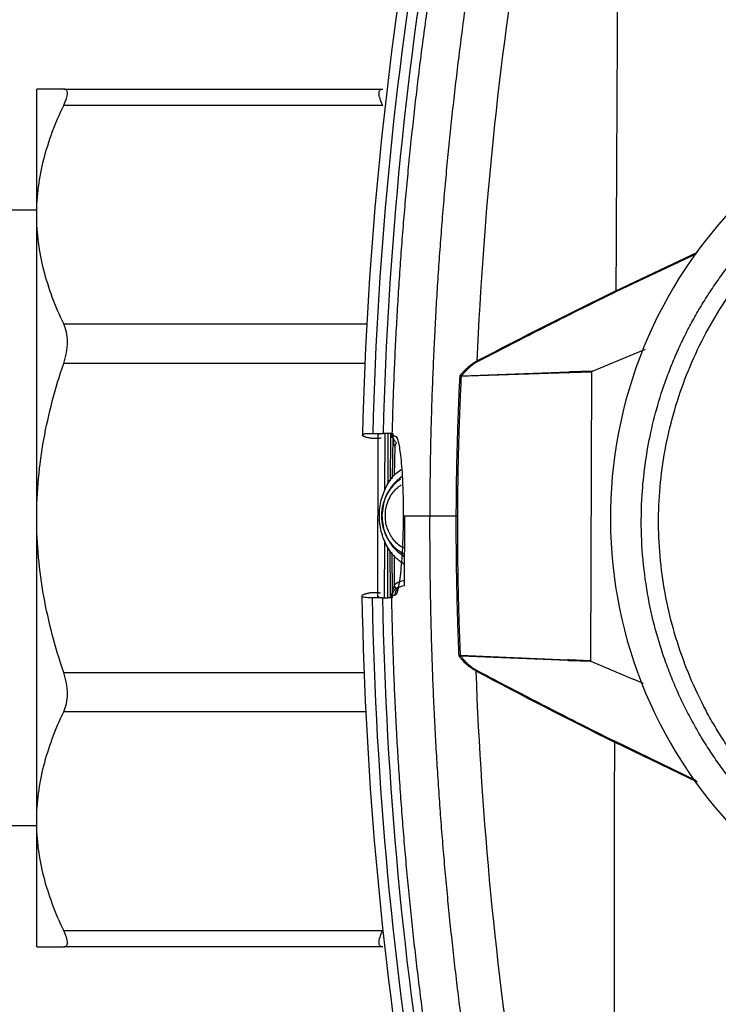
# Model space of a CAD drawing. Units: millimetres. Extents: x 6 to 413, y 7 to 291.
# Drawn here: x 125 to 143, y 79 to 105 of the extents above; entities that cross this region are included whole.
import ezdxf

# ---------------------------------------------------------------- set-up
doc = ezdxf.new("R2010")
doc.units = ezdxf.units.MM

msp = doc.modelspace()

# ---------------------------------------------------------------- linework, layer by layer
at = {"color": 7, "linetype": 'Continuous', "lineweight": 25}
for p, q in [((125.0722885, 99.76632527), (125.0722885, 103.13459729)), ((125.79551588, 103.13459729), (134.34906112, 103.13459729)), ((134.34906112, 102.69525746), (125.79551588, 102.69525746)), ((125.0722885, 99.88459729), (104.822351, 99.88459729)), ((125.0722885, 91.63459729), (125.0722885, 99.76632527)), ((141.09006685, 96.036323), (141.39334739, 96.16168206)), ((139.96810871, 95.57256854), (141.09006685, 96.036323)), ((136.46399585, 95.44720774), (139.33676679, 95.54998236)), ((139.33669663, 95.52917255), (136.6456209, 95.43289771)), ((139.33669663, 95.52917255), (139.35838444, 95.52994828)), ((139.33676679, 95.54998236), (139.35845361, 95.55075807)), ((139.35838444, 95.52994828), (139.94187248, 95.55082264)), ((139.96810871, 95.57256854), (139.35845364, 95.55075801)), ((139.94187248, 95.55082264), (139.91621879, 87.80208751)), ((134.21897953, 93.89607637), (134.20440571, 89.49403317)), ((134.56612541, 93.89422224), (134.49613289, 93.89445396)), ((134.56507976, 93.85258827), (134.56612541, 93.89422224)), ((134.56564154, 93.82541474), (134.56508291, 93.85258819)), ((134.56632978, 93.79474251), (134.56564154, 93.82541474)), ((134.71637293, 93.78440713), (134.70335504, 93.78445023)), ((134.36649918, 92.00831306), (134.32254366, 91.6972365)), ((125.0722885, 83.5028693), (125.0722885, 91.63459729)), ((134.42325022, 91.64087077), (134.42176442, 91.73719846)), ((134.55078851, 89.53588632), (134.551528, 89.56310309)), ((134.55155843, 89.49424635), (134.55078851, 89.53588632)), ((134.551528, 89.56310309), (134.55242103, 89.59376358)), ((134.55155843, 89.49424635), (134.48156591, 89.49447808)), ((136.42234754, 87.95025179), (139.31119955, 87.82774448)), ((139.31113107, 87.80693469), (136.43910346, 87.92872853)), ((139.33281323, 87.80601527), (139.31113107, 87.80693469)), ((139.33288227, 87.82682502), (139.31119955, 87.82774448)), ((139.94231024, 87.78016836), (139.33281323, 87.80601527)), ((139.91621879, 87.80208751), (139.33288227, 87.82682502)), ((139.94231024, 87.78016836), (141.06117336, 87.30899544)), ((141.33986775, 87.19163234), (141.06117336, 87.30899544)), ((125.0722885, 80.13459729), (125.0722885, 83.5028693)), ((104.822351, 83.38459729), (125.0722885, 83.38459729)), ((125.79551588, 80.57393712), (134.34906112, 80.57393712)), ((134.34906112, 80.13459729), (125.79551588, 80.13459729))]:
    msp.add_line(p, q, dxfattribs=at)
at = {"color": 8, "linetype": 'Continuous', "lineweight": 25}
for p, q in [((140.59590066, 97.72480186), (142.78115972, 98.7634903)), ((140.60690926, 97.70274565), (142.74841703, 98.72012901)), ((125.79551588, 96.83739308), (133.92059792, 96.83739308)), ((133.86851227, 95.77673291), (125.79551588, 95.77673291)), ((136.6456209, 95.43289771), (136.44709804, 95.42579544)), ((134.40658302, 92.36716855), (134.41164032, 93.89473369)), ((134.49166845, 92.54596515), (134.49613289, 93.89445396)), ((134.55181202, 92.62761376), (134.56632978, 93.79474251)), ((134.61432843, 93.79367183), (134.60013392, 92.69321373)), ((134.66663192, 93.55840179), (134.65649107, 92.76972205)), ((134.39707334, 89.49475781), (134.40214808, 91.02759105)), ((134.48156591, 89.49447808), (134.48604054, 90.84604451)), ((134.55242103, 89.59376358), (134.5456083, 90.76497941)), ((134.59348774, 90.6998208), (134.60042546, 89.59451888)), ((134.64933223, 90.62382267), (134.65428623, 89.82939982)), ((134.68291911, 90.81994939), (134.91780663, 90.66006347)), ((125.79551588, 87.49246166), (133.84618206, 87.49246166)), ((133.89253598, 86.43180149), (125.79551588, 86.43180149)), ((142.78729315, 84.54500823), (140.55583789, 85.62382531)), ((142.75983064, 84.58618612), (140.56699244, 85.6458085))]:
    msp.add_line(p, q, dxfattribs=at)
at = {"color": 7, "linetype": 'Continuous', "lineweight": 25}
for centre, radius, start, end in [((234.57183912, 91.36312188), 100.8, 170.0461548071, 178.5845800267), ((234.57183912, 91.36312188), 100.52611465, 170.0461548071, 178.5563016476), ((234.57183912, 91.36312188), 100.25, 170.0461548071, 178.5528472223), ((139.60106964, 95.53870227), 0.26454471, 177.556199108, 182.064420867), ((139.62275738, 95.5394782), 0.26454436, 177.556199252, 182.064460604), ((135.5132368, 91.69010641), 1.20274716, 125.118225174, 226.342100419), ((234.57183912, 91.36312188), 100.8, 181.0360437858, 189.5744690054), ((234.57183912, 91.36312188), 100.52611465, 181.0643221649, 189.5744690054), ((234.57183912, 91.36312188), 100.25, 181.0677765902, 189.5744690054), ((139.57550312, 87.81646441), 0.26454417, 177.556197372, 182.064419947)]:
    msp.add_arc(centre, radius, start, end, dxfattribs=at)
for points, knots in [([(140.65980224, 109.18539386), (140.65727645, 108.80369623), (140.65222504, 108.04032873), (140.64496677, 106.89487417), (140.63794235, 105.74920777), (140.63117477, 104.60331993), (140.62465784, 103.45724385), (140.61839375, 102.31100095), (140.61238047, 101.16461683), (140.60662436, 100.01811224), (140.6011025, 98.871523), (140.59763449, 98.10703322), (140.59590054, 97.7248021)], [0, 0, 0, 0, 0.1000326219, 0.2000579687, 0.3000760499, 0.4000868754, 0.5000904548, 0.6000867977, 0.700075914, 0.8000578134, 0.9000325055, 1, 1, 1, 1]), ([(134.60387343, 93.89409727), (134.61033, 94.13014378), (134.62324007, 94.60212476), (134.64892935, 95.30974446), (134.67924319, 96.01687548), (134.71463539, 96.72350633), (134.75498443, 97.42964007), (134.80032284, 98.13527588), (134.85064192, 98.84041397), (134.90594399, 99.54505428), (134.96622844, 100.24919682), (135.03149542, 100.95284157), (135.10174491, 101.65598854), (135.17697689, 102.35863772), (135.2571914, 103.0607891), (135.34238829, 103.7624427), (135.43256817, 104.46359841), (135.52772873, 105.16425663), (135.62787856, 105.86441583), (135.7329856, 106.56408166), (135.84316957, 107.26323308), (135.95798339, 107.96194859), (136.0387051, 108.42715469), (136.07907554, 108.65981297)], [0, 0, 0, 0, 0.0476945765, 0.0953665117, 0.1430181798, 0.1906519579, 0.238270226, 0.2858753662, 0.3334697628, 0.3810558015, 0.4286358695, 0.4762123546, 0.5237876454, 0.5713641305, 0.6189441985, 0.6665302372, 0.7141246338, 0.761729774, 0.8093480421, 0.8569818202, 0.9046334883, 0.9523054235, 1, 1, 1, 1]), ([(135.61361246, 91.69074144), (135.61485346, 91.92570754), (135.61733578, 92.39569938), (135.62716405, 93.10072135), (135.64146565, 93.80583918), (135.66068221, 94.51101996), (135.68469934, 95.21623259), (135.71355155, 95.92144542), (135.74723325, 96.62662687), (135.78574942, 97.33174528), (135.82910205, 98.03676893), (135.87729373, 98.74166606), (135.93032674, 99.44640481), (135.98820324, 100.15095331), (136.05092527, 100.8552796), (136.11849469, 101.55935165), (136.19091329, 102.2631374), (136.26818249, 102.96660471), (136.35030434, 103.66972129), (136.4372779, 104.37245525), (136.52911272, 105.07477274), (136.62577843, 105.77664706), (136.72739301, 106.47802444), (136.83351981, 107.1789518), (136.90835258, 107.64561909), (136.94577673, 107.87900117)], [0, 0, 0, 0, 0.0433309693, 0.0866729384, 0.1300262503, 0.1733912477, 0.2167682734, 0.2601576697, 0.3035597787, 0.3469749421, 0.3904035015, 0.4338457978, 0.4773021716, 0.5207729633, 0.5642585125, 0.6077591584, 0.6512752397, 0.6948070944, 0.7383550602, 0.7819194737, 0.8255006713, 0.8690989884, 0.9127147596, 0.9563483191, 1, 1, 1, 1]), ([(125.79551588, 103.13459729), (125.56790729, 103.13459729), (125.3865924, 103.13459729), (125.13866764, 103.13459729), (125.0722885, 103.13459729), (125.0722885, 103.13459729)], [0, 0, 0, 0, 0.5, 0.5, 1, 1, 1, 1]), ([(125.79551588, 102.69525746), (125.82790768, 102.76284735), (125.85296033, 102.82442264), (125.88728326, 102.9343606), (125.89621503, 102.9823738), (125.89620597, 103.05851892), (125.88724148, 103.08774192), (125.85293916, 103.12555465), (125.82790545, 103.13459729), (125.79551588, 103.13459729)], [0, 0, 0, 0, 0.25, 0.25, 0.5, 0.5, 0.75, 0.75, 1, 1, 1, 1]), ([(134.34906112, 102.69525746), (134.31666932, 102.76284735), (134.29161667, 102.82442264), (134.25729374, 102.9343606), (134.24836197, 102.9823738), (134.24837103, 103.05851892), (134.25733552, 103.08774192), (134.29163784, 103.12555465), (134.31667155, 103.13459729), (134.34906112, 103.13459729)], [0, 0, 0, 0, 0.25, 0.25, 0.5, 0.5, 0.75, 0.75, 1, 1, 1, 1]), ([(125.0722885, 99.76632527), (125.0722885, 100.26936256), (125.13866764, 100.76420451), (125.3865924, 101.73966965), (125.56790729, 102.22032133), (125.79551588, 102.69525746)], [0, 0, 0, 0, 0.5, 0.5, 1, 1, 1, 1]), ([(146.79451357, 102.29447261), (143.96741887, 100.76215479), (141.86466006, 98.16933374), (140.03356903, 92.00419343), (140.38009536, 88.68391706), (143.444731, 83.02972766), (146.03755205, 80.92696885), (152.20269236, 79.09587781), (155.52296873, 79.44240415), (158.35006343, 80.97472197)], [0, 0, 0, 0, 0.25, 0.25, 0.5, 0.5, 0.75, 0.75, 1, 1, 1, 1]), ([(125.79551588, 96.83739308), (125.56790729, 97.31232922), (125.3865924, 97.7929809), (125.13866764, 98.76844603), (125.0722885, 99.26328798), (125.0722885, 99.76632527)], [0, 0, 0, 0, 0.5, 0.5, 1, 1, 1, 1]), ([(143.74587798, 84.52522278), (143.69635131, 84.58764535), (143.59716509, 84.71265796), (143.45332041, 84.90441066), (143.31295597, 85.09949638), (143.17653478, 85.29814055), (143.04405656, 85.5001944), (142.91564442, 85.70560628), (142.79138693, 85.91429485), (142.67138051, 86.12618319), (142.55571794, 86.34118968), (142.4444913, 86.55923039), (142.33779114, 86.78021848), (142.23570655, 87.00406443), (142.13832509, 87.23067583), (142.04573255, 87.45995793), (141.95801351, 87.69181178), (141.87524874, 87.92614134), (141.72129277, 88.39496873), (141.52650286, 89.12040751), (141.35090812, 90.12478278), (141.26586539, 91.17667299), (141.28432409, 92.41999855), (141.48091667, 93.87694782), (141.82995072, 95.08077112), (142.15057176, 95.8864092), (142.32895089, 96.28824803), (142.52419611, 96.68518811), (142.73629835, 97.0764886), (142.96521227, 97.46135961), (143.21084906, 97.83901857), (143.47311049, 98.20864229), (143.75175179, 98.56951278), (144.04689345, 98.92048781), (144.35708919, 99.26199988), (144.5761261, 99.47906553), (144.68596192, 99.58791287)], [0, 0, 0, 0, 0.0144342251, 0.0289071751, 0.0434187781, 0.0579689613, 0.0725576508, 0.0871847722, 0.1018502501, 0.1165540082, 0.1312959695, 0.1460760558, 0.1608941883, 0.1757502871, 0.1906442716, 0.20557606, 0.2205455698, 0.2355527174, 0.2505974184, 0.3099471507, 0.3714514447, 0.4351023834, 0.5008913439, 0.5964526122, 0.7006581843, 0.7270494939, 0.7536062379, 0.7803280555, 0.8072145798, 0.8342654386, 0.8614802532, 0.8888586395, 0.9164002069, 0.9441045589, 0.9719712929, 1, 1, 1, 1]), ([(144.10563537, 84.8123699), (144.05962775, 84.87033079), (143.96771252, 84.98612658), (143.83454501, 85.16320998), (143.70504682, 85.34250092), (143.57954009, 85.52425804), (143.45793893, 85.70841205), (143.34026605, 85.8949815), (143.22651678, 86.08396076), (143.11668758, 86.27535321), (142.88765157, 86.69452922), (142.57131155, 87.36033163), (142.22910975, 88.2946107), (141.97269646, 89.25617971), (141.80580744, 90.23665159), (141.72972066, 91.22726267), (141.75338099, 92.55001592), (141.96304405, 93.86285421), (142.34721381, 95.12715717), (142.72115512, 96.04463908), (143.17785347, 96.92334112), (143.6075167, 97.58931289), (143.96076831, 98.06668562), (144.20743421, 98.37571279), (144.46522406, 98.67484884), (144.73322416, 98.96505248), (144.92075018, 99.14997532), (145.01458466, 99.24250722)], [0, 0, 0, 0, 0.0139920395, 0.0279536634, 0.0418908557, 0.0558096322, 0.0697160324, 0.0836161122, 0.0975159354, 0.1114215664, 0.1253390619, 0.1878380958, 0.2505853411, 0.3132470848, 0.3757803702, 0.4384326814, 0.5008784308, 0.6257429998, 0.6882436, 0.7506248136, 0.8129178974, 0.875367045, 0.9003532284, 0.9252757674, 0.9501684632, 0.9750652387, 1, 1, 1, 1]), ([(140.60690926, 97.70274565), (140.35737407, 97.57992007), (139.85846652, 97.33434907), (139.11271024, 96.96152657), (138.36922776, 96.58550999), (137.62800771, 96.20629637), (137.13565382, 95.95053039), (136.88954622, 95.82268343)], [0, 0, 0, 0, 0.2002493079, 0.4003679344, 0.6003619013, 0.8002372419, 1, 1, 1, 1]), ([(125.79551588, 95.77673291), (125.82790768, 95.87231946), (125.85296033, 95.96844308), (125.88728326, 96.16180022), (125.89621503, 96.25890511), (125.89620597, 96.44275478), (125.88724148, 96.53218329), (125.85293916, 96.69548442), (125.82790545, 96.76980785), (125.79551588, 96.83739308)], [0, 0, 0, 0, 0.25, 0.25, 0.5, 0.5, 0.75, 0.75, 1, 1, 1, 1]), ([(136.4354092, 95.46943797), (136.45606464, 95.49392592), (136.4963131, 95.54164229), (136.55975579, 95.60805869), (136.62323768, 95.66819252), (136.68685135, 95.72190565), (136.7504232, 95.76911435), (136.81352893, 95.81033263), (136.85687785, 95.83322164), (136.87797872, 95.84436328)], [0, 0, 0, 0, 0.16690420285, 0.32522364509, 0.4752455513, 0.61730589221, 0.75179816248, 0.87918324852, 1, 1, 1, 1]), ([(125.0722885, 91.63459729), (125.0722885, 92.34599945), (125.13866764, 93.04581164), (125.3865924, 94.42532767), (125.56790729, 95.10507179), (125.79551588, 95.77673291)], [0, 0, 0, 0, 0.5, 0.5, 1, 1, 1, 1]), ([(136.88954622, 95.82268343), (136.87119014, 95.81264481), (136.83383127, 95.7922139), (136.77966892, 95.75639855), (136.72577225, 95.71628327), (136.67234992, 95.67149153), (136.61932525, 95.62214147), (136.56676506, 95.56816966), (136.51444731, 95.50972054), (136.4810603, 95.46835176), (136.46399585, 95.44720774)], [0, 0, 0, 0, 0.1083118843, 0.2204397449, 0.3369296899, 0.4582689447, 0.5848887677, 0.71716878, 0.8554419916, 1, 1, 1, 1]), ([(136.31814815, 91.68672851), (136.31930824, 91.8965212), (136.32162421, 92.31534525), (136.3313144, 92.94238168), (136.34547531, 93.56704969), (136.36463186, 94.18931066), (136.38818555, 94.80915703), (136.4079483, 95.22145054), (136.41781168, 95.42722187)], [0, 0, 0, 0, 0.1681859696, 0.3357616022, 0.5027288961, 0.6690898023, 0.8348462213, 1, 1, 1, 1]), ([(136.44709804, 95.42579544), (136.43726334, 95.21886871), (136.417584, 94.80480635), (136.39418444, 94.18311151), (136.37521537, 93.56059924), (136.36123436, 92.93724657), (136.3516874, 92.313061), (136.34938734, 91.89664631), (136.3482366, 91.68830874)], [0, 0, 0, 0, 0.16621278144, 0.3325933595, 0.49915207767, 0.6658992463, 0.83284514082, 1, 1, 1, 1]), ([(136.41781168, 95.42722187), (136.41840303, 95.43211429), (136.41961309, 95.44212544), (136.4258663, 95.45661089), (136.43213039, 95.46503076), (136.4354092, 95.46943797)], [0, 0, 0, 0, 0.3129513839, 0.6403785768, 1, 1, 1, 1]), ([(139.96810871, 95.57256854), (139.96323553, 95.57032613), (139.95495382, 95.56651527), (139.9445598, 95.55958641), (139.94264659, 95.55334713), (139.94187248, 95.55082264)], [0, 0, 0, 0, 0.4598160362, 0.7814341241, 1, 1, 1, 1]), ([(134.01642781, 93.77208004), (134.00156941, 93.7748511), (133.97121773, 93.78051161), (133.9311339, 93.78942634), (133.89466688, 93.79884925), (133.86308109, 93.80878233), (133.83701888, 93.81919876), (133.81755564, 93.83007848), (133.80480378, 93.84139764), (133.80333969, 93.84909329), (133.8025954, 93.85300548)], [0, 0, 0, 0, 0.1087343942, 0.2221149065, 0.3401422642, 0.4628170842, 0.5901398841, 0.7221110898, 0.8587310419, 1, 1, 1, 1]), ([(134.30088998, 93.77699001), (134.3004108, 93.77621836), (134.29950435, 93.77475863), (134.29306802, 93.7728321), (134.28469117, 93.77121681), (134.27531905, 93.76989108), (134.26607163, 93.76882653), (134.25773539, 93.76800738), (134.25089773, 93.7674101), (134.23798945, 93.76644994), (134.21707823, 93.76541183), (134.18056883, 93.76435993), (134.13640623, 93.76432011), (134.08779141, 93.76567436), (134.04403964, 93.76821506), (134.02570104, 93.77078202), (134.01642781, 93.77208004)], [0, 0, 0, 0, 0.06710312807, 0.12693765761, 0.17949800111, 0.22477925066, 0.26277718842, 0.29348830345, 0.31690982828, 0.33303985082, 0.42009354826, 0.50010620741, 0.62091725442, 0.74444096796, 0.87077227909, 1, 1, 1, 1]), ([(134.07763496, 93.89583948), (134.08156038, 93.8958362), (134.09114118, 93.89582821), (134.11276547, 93.89582272), (134.14605946, 93.89572259), (134.19276557, 93.8955023), (134.24630615, 93.89527495), (134.2950914, 93.8951008), (134.32977702, 93.89496046), (134.35023693, 93.89491935), (134.35265821, 93.89492326), (134.35381443, 93.89492514)], [0, 0, 0, 0, 0.0532587853, 0.1299893385, 0.2301223628, 0.3535671109, 0.5002116004, 0.6405844911, 0.7706865143, 0.8904975203, 1, 1, 1, 1]), ([(134.30822586, 93.89507607), (134.28371617, 93.88878298), (134.22951678, 93.8748668), (134.23023468, 93.86022095), (134.23062793, 93.85219815)], [0, 0, 0, 0, 0.4522134095, 1, 1, 1, 1]), ([(134.61416309, 93.85134763), (134.61369573, 93.85136403), (134.60821995, 93.85150507), (134.59018226, 93.851961), (134.57771568, 93.85227347), (134.56508543, 93.85258814)], [0, 0, 0, 0, 0.5, 0.5, 1, 1, 1, 1]), ([(134.56564153, 93.82541475), (134.57826004, 93.82624679), (134.59071449, 93.82707409), (134.60872239, 93.82828253), (134.61418033, 93.82865727), (134.61462909, 93.82870212)], [0, 0, 0, 0, 0.5, 0.5, 1, 1, 1, 1]), ([(134.56612541, 93.89422224), (134.5787602, 93.89408553), (134.59123132, 93.89395096), (134.6092781, 93.89385359), (134.61475843, 93.89389324), (134.61523038, 93.89405967)], [0, 0, 0, 0, 0.5, 0.5, 1, 1, 1, 1]), ([(134.61432838, 93.79366934), (134.61500164, 93.78394639), (134.61634671, 93.76452146), (134.62039988, 93.72516785), (134.62875291, 93.67434267), (134.6433225, 93.61488191), (134.65924089, 93.57631069), (134.66663192, 93.55840179)], [0, 0, 0, 0, 0.1224449388, 0.2446258399, 0.4910820131, 0.7637056039, 1, 1, 1, 1]), ([(134.61433203, 93.79367039), (134.61469966, 93.80024362), (134.61535239, 93.81191462), (134.61484899, 93.82359867), (134.61462912, 93.82870213)], [0, 0, 0, 0, 0.5632108764, 1, 1, 1, 1]), ([(134.61462975, 93.82870218), (134.61639177, 93.81699267), (134.61951956, 93.796207), (134.62794415, 93.76934067), (134.64017151, 93.73956042), (134.65891639, 93.70469193), (134.68357831, 93.67774518), (134.69519377, 93.66505359)], [0, 0, 0, 0, 0.2110120955, 0.3745698988, 0.4907039695, 0.7601277425, 1, 1, 1, 1]), ([(134.69662295, 93.82338381), (134.69982655, 93.82191006), (134.706211, 93.81897304), (134.71588798, 93.80766949), (134.72558583, 93.79131859), (134.73531116, 93.76943673), (134.74505913, 93.7421518), (134.76183152, 93.68598733), (134.78520032, 93.58127301), (134.81511685, 93.38277129), (134.84385621, 93.1169966), (134.86627391, 92.81629425), (134.88091527, 92.52031897), (134.88816417, 92.30916834), (134.89230456, 92.13074549), (134.89455803, 91.98763951), (134.89587652, 91.8415519), (134.89578007, 91.74219121), (134.89573244, 91.69311895)], [0, 0, 0, 0, 0.0417811286, 0.0832654093, 0.1244868042, 0.1654799078, 0.206279874, 0.2469223355, 0.3748951493, 0.4947287862, 0.6193578896, 0.7448502446, 0.8104577136, 0.8716084459, 0.904066338, 0.9357812451, 0.9682836367, 1, 1, 1, 1]), ([(134.69513833, 93.66499792), (134.70312765, 93.65641661), (134.70472941, 93.64144902), (134.69464756, 93.6037492), (134.68298415, 93.58109254), (134.66663192, 93.55840179)], [0, 0, 0, 0, 0.5, 0.5, 1, 1, 1, 1]), ([(134.92296623, 90.38904696), (134.84375691, 90.4425982), (134.65916873, 90.56739318), (134.44375883, 90.8762818), (134.29036279, 91.26601741), (134.23911178, 91.69312477), (134.29091542, 92.12079805), (134.44608872, 92.50883406), (134.63669155, 92.79139877), (134.79056789, 92.89831329), (134.83987049, 92.93256913)], [0, 0, 0, 0, 0.1040633322, 0.2425075675, 0.3809518028, 0.5193960381, 0.6578402734, 0.7962845087, 0.934728744, 1, 1, 1, 1]), ([(134.86886327, 92.74791518), (134.77339574, 92.67026264), (134.6094893, 92.53694244), (134.4675418, 92.30383331), (134.3943392, 92.12954675), (134.3584714, 92.00384116), (134.34083037, 91.91436732), (134.33291539, 91.86100868), (134.33051693, 91.83633862), (134.33010221, 91.83207294)], [0, 0, 0, 0, 0.3346220442, 0.5745063885, 0.7383748517, 0.8522451979, 0.9320614587, 0.9882527967, 1, 1, 1, 1]), ([(125.79551588, 87.49246166), (125.56790729, 88.16412279), (125.3865924, 88.84386691), (125.13866764, 90.22338294), (125.0722885, 90.92319513), (125.0722885, 91.63459729)], [0, 0, 0, 0, 0.5, 0.5, 1, 1, 1, 1]), ([(134.32253658, 91.69723653), (134.32253618, 91.69282661), (134.32253379, 91.66659959), (134.3249221, 91.59347716), (134.34029404, 91.45486668), (134.39080903, 91.2522318), (134.50409585, 91.00883175), (134.67955713, 90.77040049), (134.84635817, 90.65723965), (134.92445622, 90.60425652)], [0, 0, 0, 0, 0.0101522021, 0.0603780381, 0.1683472962, 0.3306807384, 0.5385607545, 0.7839491409, 1, 1, 1, 1]), ([(134.33010221, 91.83207294), (134.32902432, 91.8219512), (134.3268645, 91.80166986), (134.32497732, 91.77411459), (134.32380055, 91.75160493), (134.32320731, 91.73568301), (134.32289779, 91.72442328), (134.32273651, 91.71646085), (134.32259999, 91.70775108), (134.32256285, 91.70159178), (134.32253658, 91.69723653)], [0, 0, 0, 0, 0.2259928437, 0.4528308459, 0.6131413236, 0.7264667698, 0.806588939, 0.8632399715, 0.9032969231, 1, 1, 1, 1]), ([(134.32254366, 91.6972365), (134.33549862, 91.55013142), (134.35371433, 91.34328981), (134.4765689, 91.07308481), (134.57449609, 90.91138757), (134.67105155, 90.83482743), (134.69601012, 90.81503744)], [0, 0, 0, 0, 0.4329342878, 0.6087405379, 0.8988635381, 1, 1, 1, 1]), ([(134.89573197, 91.69311896), (134.89562675, 91.66931412), (134.89541592, 91.62161553), (134.89475166, 91.55011596), (134.89383338, 91.47862222), (134.89263691, 91.40713614), (134.89117053, 91.33565874), (134.88943441, 91.264191), (134.88743068, 91.19273148), (134.88317337, 91.05852229), (134.87536993, 90.86665282), (134.85925157, 90.5791684), (134.83508553, 90.27510586), (134.80439783, 90.00804349), (134.77263974, 89.80436391), (134.74538193, 89.68358558), (134.72183702, 89.6139811), (134.70201906, 89.57572081), (134.68908755, 89.56809223), (134.682522, 89.56421906)], [0, 0, 0, 0, 0.0153929403, 0.030843374, 0.0464082848, 0.0621434128, 0.0781027143, 0.0943379106, 0.1108981379, 0.1278297023, 0.1898353064, 0.2553063532, 0.3729027428, 0.5052018199, 0.6265239204, 0.7526731402, 0.8327203309, 0.9150692229, 1, 1, 1, 1]), ([(134.9307256, 91.69300312), (134.93014434, 91.51743257), (134.92930197, 91.343288), (134.92746501, 91.0310682), (134.9264859, 90.89220975), (134.92471229, 90.64900714), (134.92391306, 90.54397813), (134.92262472, 90.36047405), (134.92213228, 90.28189186), (134.92119781, 90.07777865), (134.92130278, 89.98340735), (134.92313228, 89.85610597), (134.92485209, 89.82355543), (134.92738209, 89.81864635)], [0, 0, 0, 0, 0.125, 0.125, 0.25, 0.25, 0.375, 0.375, 0.5, 0.5, 0.75, 0.75, 1, 1, 1, 1]), ([(136.83855978, 75.49401745), (136.80268164, 75.72764291), (136.73094026, 76.19479678), (136.62945659, 76.89641338), (136.53248808, 77.59844993), (136.44047166, 78.30095043), (136.35328902, 79.00386193), (136.27097032, 79.70715751), (136.1935058, 80.41080337), (136.12089618, 81.11476765), (136.05313919, 81.81901803), (135.9902332, 82.52352242), (135.93217619, 83.22824873), (135.87896609, 83.93316498), (135.83060065, 84.63823922), (135.78707749, 85.34343956), (135.74839412, 86.0487342), (135.71454773, 86.75409138), (135.68553612, 87.45947939), (135.66135409, 88.1648666), (135.64200702, 88.8702214), (135.62746019, 89.57551236), (135.61782777, 90.28070764), (135.61266793, 90.98577725), (135.61329763, 91.45577384), (135.61361244, 91.69074227)], [0, 0, 0, 0, 0.0436518127, 0.0872854921, 0.1309013712, 0.1744997842, 0.2180810657, 0.2616455513, 0.305193577, 0.3487254798, 0.392241597, 0.435742267, 0.4792278282, 0.5226986199, 0.5661549818, 0.6095972541, 0.6530257775, 0.696440893, 0.7398429421, 0.7832322664, 0.8266092081, 0.8699741096, 0.9133273135, 0.9566691626, 1, 1, 1, 1]), ([(135.61361218, 91.69074227), (135.6175177, 91.69072861), (135.62522948, 91.69070162), (135.64325206, 91.69062911), (135.66528807, 91.69053542), (135.69133916, 91.69041984), (135.72082288, 91.69028449), (135.75331988, 91.69013073), (135.78838638, 91.68996003), (135.82560611, 91.68977378), (135.86457986, 91.68957332), (135.90493035, 91.6893599), (135.94630246, 91.68913471), (135.98836417, 91.68889887), (136.03080675, 91.6886534), (136.07334491, 91.68839926), (136.11571586, 91.68813734), (136.15768116, 91.6878684), (136.19901755, 91.68759333), (136.23954592, 91.68731223), (136.27902589, 91.68702767), (136.30531729, 91.68682663), (136.31814815, 91.68672851)], [0, 0, 0, 0, 0.0658963707, 0.130117946, 0.1926644206, 0.2535364412, 0.3127349397, 0.3702607583, 0.4261144761, 0.4802963661, 0.5328064283, 0.5836444591, 0.6328101329, 0.6803030768, 0.7261229312, 0.7702693921, 0.812742235, 0.8535413227, 0.8926666017, 0.9301180888, 0.9658958538, 1, 1, 1, 1]), ([(136.39305034, 87.94901887), (136.38456757, 88.1544115), (136.36756684, 88.56604899), (136.34813924, 89.185022), (136.33310341, 89.8066838), (136.32306182, 90.43102308), (136.31749576, 91.05800486), (136.31792982, 91.47686644), (136.3181473, 91.68672851)], [0, 0, 0, 0, 0.16494933636, 0.33058310585, 0.49690313839, 0.66391132409, 0.83160961055, 1, 1, 1, 1]), ([(136.31810834, 91.68672864), (136.32304955, 91.68720214), (136.33276307, 91.68813296), (136.34313896, 91.68824975), (136.34823669, 91.68830714)], [0, 0, 0, 0, 0.50869403727, 1, 1, 1, 1]), ([(136.3482366, 91.68830874), (136.34800846, 91.47995486), (136.34755248, 91.06351291), (136.35296711, 90.43925413), (136.36282053, 89.81581492), (136.37766668, 89.19319914), (136.39694786, 88.57138748), (136.4138839, 88.15722558), (136.42234754, 87.95025179)], [0, 0, 0, 0, 0.1671656039, 0.3341179486, 0.5008672697, 0.6674238404, 0.8337979696, 1, 1, 1, 1]), ([(134.65428626, 89.82939999), (134.63585548, 89.78997218), (134.62461816, 89.75061722), (134.60793589, 89.67237519), (134.60284124, 89.63343208), (134.60042901, 89.59451914)], [0, 0, 0, 0, 0.5, 0.5, 1, 1, 1, 1]), ([(134.68208391, 89.72261505), (134.69013035, 89.73114326), (134.69183165, 89.74610017), (134.68200043, 89.78386677), (134.67048762, 89.80660075), (134.6542862, 89.82939987)], [0, 0, 0, 0, 0.5, 0.5, 1, 1, 1, 1]), ([(134.93373379, 89.94640514), (134.88447484, 89.94506353), (134.8353674, 89.93520214), (134.74071722, 89.89708325), (134.69496357, 89.86875666), (134.65428623, 89.82939982)], [0, 0, 0, 0, 0.5, 0.5, 1, 1, 1, 1]), ([(134.68251455, 89.56421895), (134.68129248, 89.62963259), (134.707026, 89.69507564), (134.79767616, 89.78926484), (134.86204343, 89.81744017), (134.92738222, 89.81864642)], [0, 0, 0, 0, 0.5, 0.5, 1, 1, 1, 1]), ([(134.00268163, 89.62002559), (133.98912631, 89.61760167), (133.96202151, 89.61275488), (133.92634115, 89.60526849), (133.89435837, 89.59763369), (133.86644404, 89.5898338), (133.83705622, 89.58009318), (133.81061645, 89.56833374), (133.79159838, 89.55450655), (133.78941373, 89.54519018), (133.78831807, 89.54051778)], [0, 0, 0, 0, 0.0988019188, 0.1975612267, 0.2964855866, 0.3957816255, 0.4956536639, 0.6634253453, 0.8311992175, 1, 1, 1, 1]), ([(134.28710505, 89.61323222), (134.28671029, 89.61396117), (134.28592647, 89.61540857), (134.27949569, 89.61754227), (134.26911299, 89.61958877), (134.25074667, 89.62211749), (134.21896591, 89.62471595), (134.1723037, 89.62659025), (134.12154516, 89.62712014), (134.07773998, 89.62616047), (134.04412095, 89.62450944), (134.01944678, 89.62253339), (134.00832153, 89.62086923), (134.00268163, 89.62002559)], [0, 0, 0, 0, 0.0623329796, 0.1237673936, 0.1860704746, 0.2509384975, 0.3750449461, 0.4990212871, 0.6235602749, 0.7482559179, 0.8328221603, 0.9152499082, 1, 1, 1, 1]), ([(134.21634706, 89.53849097), (134.21590083, 89.53047063), (134.21508624, 89.51582988), (134.26919254, 89.5015551), (134.29365889, 89.49510018)], [0, 0, 0, 0, 0.5478095774, 1, 1, 1, 1]), ([(134.55078848, 89.53588632), (134.56342057, 89.53611734), (134.57588898, 89.53634727), (134.5939293, 89.53668376), (134.59940587, 89.53678854), (134.59987329, 89.53680185)], [0, 0, 0, 0, 0.5, 0.5, 1, 1, 1, 1]), ([(134.60049217, 89.55948351), (134.60004381, 89.55953143), (134.59458858, 89.5599432), (134.57658926, 89.56127376), (134.56414065, 89.5621855), (134.55152801, 89.56310308)], [0, 0, 0, 0, 0.5, 0.5, 1, 1, 1, 1]), ([(134.60042914, 89.59451893), (134.60075325, 89.58794323), (134.60132875, 89.57626751), (134.60074649, 89.56458604), (134.60049215, 89.55948351)], [0, 0, 0, 0, 0.5631940109, 1, 1, 1, 1]), ([(134.68213884, 89.7225591), (134.67618305, 89.71651667), (134.66391591, 89.70407106), (134.64842559, 89.68401598), (134.63455647, 89.66253746), (134.62149622, 89.63715367), (134.6080294, 89.60314472), (134.60333795, 89.57596601), (134.60049282, 89.55948345)], [0, 0, 0, 0, 0.1165618572, 0.240082798, 0.3709724214, 0.5095764619, 0.7025820041, 1, 1, 1, 1]), ([(134.33924745, 89.49494925), (134.33875238, 89.49495349), (134.33773051, 89.49496224), (134.32915937, 89.4950115), (134.31461153, 89.49506891), (134.29321635, 89.49513393), (134.26523114, 89.49520274), (134.22207178, 89.49534116), (134.16656258, 89.4954564), (134.11425568, 89.49556981), (134.08163911, 89.4957494), (134.06834212, 89.49583116), (134.06306799, 89.4958636)], [0, 0, 0, 0, 0.0719619, 0.1485351597, 0.2297183553, 0.3155096993, 0.405907083, 0.5009081082, 0.6800054249, 0.8230844476, 0.9298280484, 1, 1, 1, 1]), ([(134.60066351, 89.49408378), (134.60022999, 89.49408522), (134.59937376, 89.49408805), (134.59402017, 89.49410577), (134.58482784, 89.49413621), (134.57061829, 89.49418325), (134.55793374, 89.49422525), (134.55155843, 89.49424635)], [0, 0, 0, 0, 0.1673522371, 0.3305344232, 0.500600697, 0.7489999227, 1, 1, 1, 1]), ([(135.96670771, 74.71896179), (135.92787867, 74.95188227), (135.850239, 75.41761265), (135.74005412, 76.11707305), (135.63450188, 76.8169387), (135.53402985, 77.51728512), (135.43851819, 78.2180921), (135.347999, 78.91936503), (135.26246368, 79.62110247), (135.18191453, 80.3233048), (135.10635094, 81.0259719), (135.03577307, 81.7291038), (134.97018089, 82.43270049), (134.90957439, 83.13676197), (134.85395362, 83.84128822), (134.8033184, 84.54627925), (134.75766937, 85.25173505), (134.71700419, 85.95765558), (134.68133158, 86.664041), (134.65061898, 87.37089068), (134.62498794, 88.07820691), (134.6039846, 88.78598119), (134.59419995, 89.25803729), (134.58930646, 89.49412138)], [0, 0, 0, 0, 0.0476945765, 0.0953665117, 0.1430181798, 0.1906519579, 0.238270226, 0.2858753662, 0.3334697628, 0.3810558015, 0.4286358695, 0.4762123546, 0.5237876454, 0.5713641305, 0.6189441985, 0.6665302372, 0.7141246338, 0.761729774, 0.8093480421, 0.8569818202, 0.9046334883, 0.9523054235, 1, 1, 1, 1]), ([(136.41037019, 87.90668806), (136.40556766, 87.91329631), (136.39644803, 87.92584485), (136.39414198, 87.94157327), (136.39305034, 87.94901887)], [0, 0, 0, 0, 0.5266150659, 1, 1, 1, 1]), ([(136.43910346, 87.92872853), (136.45841855, 87.90454799), (136.49609443, 87.85738157), (136.55555778, 87.79130668), (136.61539835, 87.73107562), (136.67587488, 87.67681985), (136.737007, 87.628643), (136.79853805, 87.58606251), (136.84123776, 87.56215616), (136.86216005, 87.55044237)], [0, 0, 0, 0, 0.1646275431, 0.3211214226, 0.4699291253, 0.6115710052, 0.7466502545, 0.875862006, 1, 1, 1, 1]), ([(136.85044912, 87.52883954), (136.83319287, 87.53795531), (136.79835712, 87.55635763), (136.74776267, 87.58778166), (136.69792575, 87.62226737), (136.64904974, 87.66008611), (136.58438552, 87.71561392), (136.50255552, 87.79680893), (136.4426179, 87.86825081), (136.41037019, 87.90668806)], [0, 0, 0, 0, 0.0987788324, 0.1994080146, 0.3021523859, 0.4072616324, 0.5149695974, 0.7390433536, 1, 1, 1, 1]), ([(139.94231024, 87.78016836), (139.9375015, 87.78240559), (139.92929759, 87.78622241), (139.91897671, 87.79320569), (139.91702317, 87.79949646), (139.91621855, 87.80208752)], [0, 0, 0, 0, 0.4544414041, 0.775294383, 1, 1, 1, 1]), ([(125.79551588, 86.43180149), (125.82790768, 86.49939139), (125.85296033, 86.57375544), (125.88728326, 86.73726577), (125.89621503, 86.82657962), (125.89620597, 87.01043719), (125.88724148, 87.1076852), (125.85293916, 87.30081514), (125.82790545, 87.39688171), (125.79551588, 87.49246166)], [0, 0, 0, 0, 0.25, 0.25, 0.5, 0.5, 0.75, 0.75, 1, 1, 1, 1]), ([(136.86216005, 87.55044237), (137.10741571, 87.42096874), (137.59806525, 87.16194852), (138.33675806, 86.77783559), (139.07773438, 86.39690461), (139.82100556, 86.01915256), (140.31827604, 85.77028359), (140.56699244, 85.6458085)], [0, 0, 0, 0, 0.1997627621, 0.3996381048, 0.5996320719, 0.7997506964, 1, 1, 1, 1]), ([(125.0722885, 83.5028693), (125.0722885, 84.0059066), (125.13866764, 84.50074854), (125.3865924, 85.47621368), (125.56790729, 85.95686536), (125.79551588, 86.43180149)], [0, 0, 0, 0, 0.5, 0.5, 1, 1, 1, 1]), ([(140.55583789, 85.62382531), (140.55504093, 85.24159109), (140.55344694, 84.47709512), (140.55137675, 83.33049446), (140.54954137, 82.1839769), (140.54796395, 81.0375781), (140.54663828, 79.89131887), (140.54556653, 78.74522476), (140.54474669, 77.59931725), (140.54418514, 76.45362946), (140.54385884, 75.30815196), (140.54385564, 74.54476776), (140.54385404, 74.16306177)], [0, 0, 0, 0, 0.0999674945, 0.1999421865, 0.2999240858, 0.3999132021, 0.4999095451, 0.5999131245, 0.6999239499, 0.7999420312, 0.899967378, 1, 1, 1, 1]), ([(125.79551588, 80.57393712), (125.56790729, 81.04887325), (125.3865924, 81.52952493), (125.13866764, 82.50499007), (125.0722885, 82.99983201), (125.0722885, 83.5028693)], [0, 0, 0, 0, 0.5, 0.5, 1, 1, 1, 1]), ([(125.79551588, 80.13459729), (125.82790768, 80.13459729), (125.85296033, 80.14364031), (125.88728326, 80.1815217), (125.89621503, 80.21072567), (125.89620597, 80.28688987), (125.88724148, 80.33499082), (125.85293916, 80.44481667), (125.82790545, 80.50635188), (125.79551588, 80.57393712)], [0, 0, 0, 0, 0.25, 0.25, 0.5, 0.5, 0.75, 0.75, 1, 1, 1, 1]), ([(134.34906112, 80.13459729), (134.31666932, 80.13459729), (134.29161667, 80.14364031), (134.25729374, 80.1815217), (134.24836197, 80.21072567), (134.24837103, 80.28688987), (134.25733552, 80.33499082), (134.29163784, 80.44481667), (134.31667155, 80.50635188), (134.34906112, 80.57393712)], [0, 0, 0, 0, 0.25, 0.25, 0.5, 0.5, 0.75, 0.75, 1, 1, 1, 1]), ([(125.0722885, 80.13459729), (125.0722885, 80.13459729), (125.13866764, 80.13459729), (125.3865924, 80.13459729), (125.56790729, 80.13459729), (125.79551588, 80.13459729)], [0, 0, 0, 0, 0.5, 0.5, 1, 1, 1, 1])]:
    msp.add_open_spline(points, degree=3, knots=knots, dxfattribs=at)
for points in [[(136.87797872, 95.84436328), (137.05271956, 99.82671154), (137.45957282, 103.80214278), (138.10022517, 107.75257197)], [(140.59590052, 97.72480221), (139.34414459, 97.11083498), (138.10469675, 96.48386923), (136.87797876, 95.84436315)], [(140.59590066, 97.72480186), (140.59964828, 97.7171339), (140.60343845, 97.70954011), (140.60690924, 97.70274564)], [(136.87797876, 95.84436315), (136.88187574, 95.83685294), (136.88589822, 95.82931401), (136.8895463, 95.82268329)], [(136.41777405, 95.42722437), (136.4268817, 95.42680507), (136.43724797, 95.42629995), (136.44709767, 95.42579551)], [(136.46399585, 95.44720775), (136.45435014, 95.45333966), (136.44392706, 95.46143695), (136.43537762, 95.46944016)], [(136.44709767, 95.42579546), (136.44811335, 95.43339652), (136.45442884, 95.44081192), (136.46399585, 95.44720775)], [(133.8025954, 93.85300548), (133.80296902, 93.86812661), (133.82845727, 93.88262702), (133.87798107, 93.89650042)], [(133.87798108, 93.89650047), (133.92419426, 93.89679472), (133.99159818, 93.89655378), (134.07763496, 93.89583948)], [(134.41164032, 93.89473369), (134.39076836, 93.89480279), (134.37146798, 93.89486669), (134.35381443, 93.89492514)], [(134.49613289, 93.89445396), (134.46205479, 93.89456679), (134.42889522, 93.89467657), (134.41164032, 93.89473369)], [(134.61432843, 93.79367183), (134.60962999, 93.79378278), (134.58868063, 93.79425116), (134.56632985, 93.79474499)], [(134.61416309, 93.85134763), (134.61397659, 93.84379715), (134.61413217, 93.8362382), (134.61462975, 93.82870218)], [(134.61523059, 93.89405966), (134.6148699, 93.87982244), (134.61451225, 93.86558514), (134.61415764, 93.85134776)], [(134.61415764, 93.85134776), (134.63756897, 93.84212075), (134.66505876, 93.83279834), (134.69662295, 93.82338381)], [(134.89573244, 91.69311895), (135.07626198, 91.69252128), (135.31563104, 91.6917288), (135.61361246, 91.69074227)], [(133.86341428, 89.49652459), (133.81398331, 89.51072561), (133.78859156, 89.52539449), (133.78831807, 89.54051778)], [(134.60042517, 89.59452207), (134.5957256, 89.59444219), (134.57477393, 89.59411237), (134.55242083, 89.59376639)], [(134.60049282, 89.55948345), (134.59994319, 89.55193773), (134.59973659, 89.54436667), (134.59987333, 89.53680185)], [(134.682522, 89.56421906), (134.65089623, 89.55501377), (134.62334538, 89.54587362), (134.5998735, 89.53680185)], [(134.5998735, 89.53680185), (134.60013383, 89.52256244), (134.6003972, 89.50832308), (134.60066362, 89.49408378)], [(134.06306799, 89.4958636), (133.97702859, 89.49571898), (133.90962468, 89.49592436), (133.86341447, 89.49652458)], [(134.33924745, 89.49494925), (134.35690101, 89.4948908), (134.37620138, 89.49482691), (134.39707334, 89.49475781)], [(134.39707334, 89.49475781), (134.41432824, 89.49470068), (134.44748782, 89.4945909), (134.48156591, 89.49447808)], [(136.42234748, 87.95025179), (136.41249466, 87.94981245), (136.40212527, 87.94937584), (136.39301506, 87.9490167)], [(136.41033869, 87.90668616), (136.41894093, 87.91463256), (136.42941738, 87.92266064), (136.43910347, 87.92872853)], [(136.43910346, 87.92872854), (136.42957747, 87.93518862), (136.42331294, 87.9426449), (136.42234748, 87.95025179)], [(136.86215964, 87.55044337), (136.85846774, 87.54383695), (136.85439543, 87.53632482), (136.85044881, 87.52884058)], [(136.85044881, 87.52884058), (138.07290542, 86.88122609), (139.30817468, 86.24606735), (140.55583789, 85.62382531)], [(137.99382053, 75.61279691), (137.37933889, 79.5673819), (136.99881697, 83.54542814), (136.8504491, 87.52883954)], [(140.56699244, 85.6458085), (140.56347668, 85.63903705), (140.55963625, 85.63146839), (140.55583789, 85.62382531)]]:
    msp.add_open_spline(points, degree=3, dxfattribs=at)
at = {"color": 8, "linetype": 'Continuous', "lineweight": 25}
for points, knots in [([(134.42176442, 91.73719846), (134.4214247, 91.74935411), (134.41929166, 91.82567569), (134.44854766, 91.96473626), (134.50925244, 92.14356343), (134.62753619, 92.35189968), (134.75709719, 92.45654755), (134.84102543, 92.52433735)], [0, 0, 0, 0, 0.0376618857, 0.2364674076, 0.4355495556, 0.6343549529, 1, 1, 1, 1]), ([(134.92595662, 90.82190452), (134.89780325, 90.83425563), (134.8182641, 90.86915008), (134.66533126, 90.99725988), (134.50148729, 91.23223747), (134.42336518, 91.48283832), (134.42326476, 91.62088945), (134.42325022, 91.64087077)], [0, 0, 0, 0, 0.0989393192, 0.2795242868, 0.6116581216, 0.9437919563, 1, 1, 1, 1]), ([(134.77051662, 89.77804395), (134.7693174, 89.77780099), (134.73723832, 89.77130168), (134.70913589, 89.74649462), (134.68208403, 89.72261493)], [0, 0, 0, 0, 0.0373834348, 1, 1, 1, 1])]:
    msp.add_open_spline(points, degree=3, knots=knots, dxfattribs=at)

doc.saveas('drawing.dxf')
